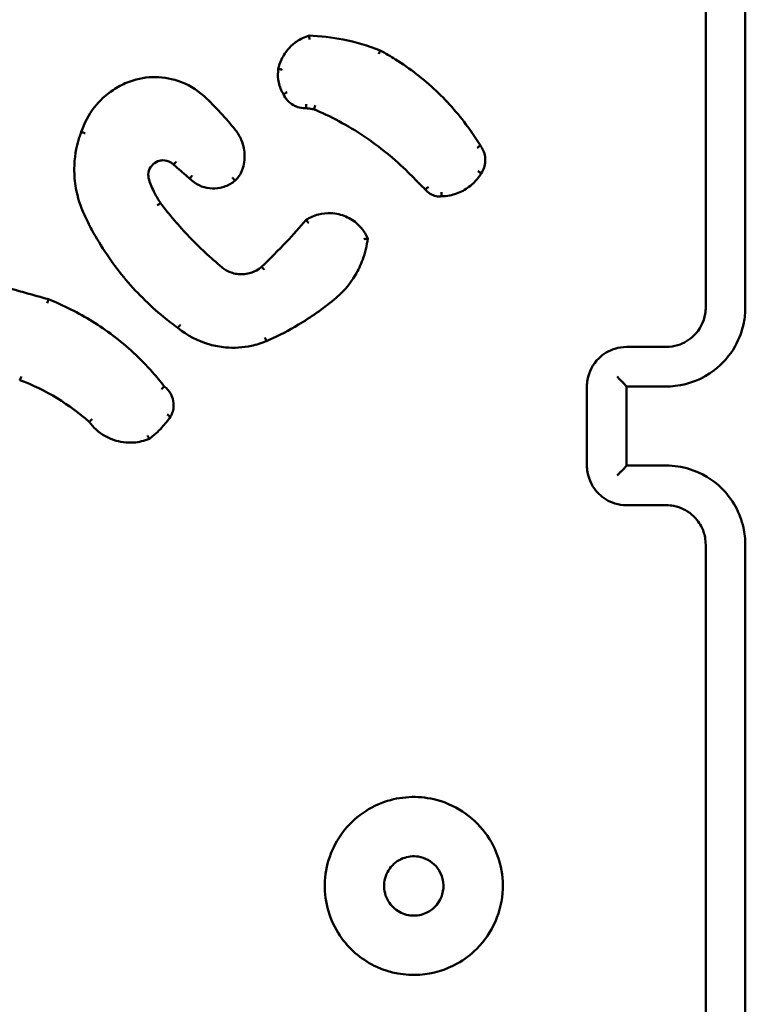
# Model space of a CAD drawing. Units: millimetres. Extents: x 0 to 553, y 0 to 384.
# Drawn here: x 399 to 403, y 226 to 231 of the extents above; entities that cross this region are included whole.
import ezdxf

# ---------------------------------------------------------------- set-up
doc = ezdxf.new("R2010")
doc.units = ezdxf.units.MM
doc.layers.add('Widoczne (ISO)', color=7, linetype='Continuous', lineweight=50)

msp = doc.modelspace()

# ---------------------------------------------------------------- linework, layer by layer
at = {"layer": 'Widoczne (ISO)'}
for points, knots in [([(402.3293, 232.4166), (402.3293, 231.917), (402.3293, 231.4171), (402.3293, 230.417), (402.3293, 229.9168), (402.3293, 229.4166)], [-3.001327, -3.001327, -3.001327, -3.001327, -1.500664, -1.500664, 0, 0, 0, 0]), ([(402.5293, 229.4166), (402.5293, 229.9168), (402.5293, 230.417), (402.5293, 231.4171), (402.5293, 231.917), (402.5293, 232.4166)], [-3.00133, -3.00133, -3.00133, -3.00133, -1.500665, -1.500665, 0, 0, 0, 0]), ([(400.3249, 230.79), (400.3029, 230.7834), (400.2819, 230.7735), (400.2482, 230.7506), (400.2347, 230.7388), (400.2227, 230.7256), (400.2078, 230.7091), (400.1954, 230.6903), (400.1787, 230.6544), (400.1733, 230.6379), (400.1698, 230.621)], [1.1632033, 1.1632033, 1.1632033, 1.1632033, 1.2259128, 1.2259128, 1.2745464, 1.2745464, 1.2745464, 1.3354435, 1.3354435, 1.3825771, 1.3825771, 1.3825771, 1.3825771]), ([(400.328, 230.7703), (400.328, 230.7704), (400.328, 230.7704), (400.3276, 230.773), (400.3273, 230.7755), (400.3266, 230.7803), (400.3263, 230.7824), (400.3257, 230.7861), (400.3255, 230.7875), (400.3251, 230.7895), (400.325, 230.79), (400.3249, 230.79)], [-0.00014637, -0.00014637, -0.00014637, -0.00014637, 0, 0, 0.00769821, 0.00769821, 0.01558521, 0.01558521, 0.0233654, 0.0233654, 0.03108988, 0.03108988, 0.03108988, 0.03108988]), ([(400.6851, 230.7152), (400.6243, 230.7393), (400.5614, 230.7577), (400.4973, 230.7703), (400.4405, 230.7815), (400.3828, 230.7881), (400.3249, 230.79)], [0.9853733, 0.9853733, 0.9853733, 0.9853733, 1.1777122, 1.1777122, 1.1777122, 1.3482162, 1.3482162, 1.3482162, 1.3482162]), ([(400.6772, 230.6975), (400.6772, 230.6976), (400.6772, 230.6976), (400.6782, 230.6998), (400.6792, 230.702), (400.6812, 230.7062), (400.6821, 230.7082), (400.6836, 230.7115), (400.6842, 230.7129), (400.6849, 230.7147), (400.6851, 230.7152), (400.6851, 230.7152)], [-0.00014312, -0.00014312, -0.00014312, -0.00014312, 0, 0, 0.00729066, 0.00729066, 0.01511414, 0.01511414, 0.02292298, 0.02292298, 0.03072375, 0.03072375, 0.03072375, 0.03072375]), ([(401.1906, 230.2341), (401.1738, 230.2619), (401.1559, 230.289), (401.087, 230.3858), (401.0301, 230.4514), (400.9673, 230.5108), (400.9043, 230.5704), (400.8354, 230.6239), (400.7369, 230.686), (400.7112, 230.7011), (400.6851, 230.7152)], [0.1596201, 0.1596201, 0.1596201, 0.1596201, 0.2554122, 0.2554122, 0.5108243, 0.5108243, 0.5108243, 0.7672127, 0.7672127, 0.8550516, 0.8550516, 0.8550516, 0.8550516]), ([(400.1698, 230.621), (400.1671, 230.6037), (400.1668, 230.5859), (400.169, 230.5685), (400.1718, 230.5473), (400.1783, 230.5265), (400.1906, 230.5029), (400.1931, 230.4984), (400.1959, 230.494)], [0.9798778, 0.9798778, 0.9798778, 0.9798778, 1.0268155, 1.0268155, 1.0268155, 1.0840902, 1.0840902, 1.0979532, 1.0979532, 1.0979532, 1.0979532]), ([(400.1899, 230.6179), (400.1899, 230.6179), (400.1898, 230.6179), (400.1884, 230.6181), (400.1871, 230.6184), (400.1844, 230.6188), (400.1831, 230.6191), (400.1795, 230.6197), (400.1774, 230.62), (400.1738, 230.6206), (400.1723, 230.6208), (400.1704, 230.621), (400.1698, 230.6211), (400.1698, 230.621)], [-0.00014741, -0.00014741, -0.00014741, -0.00014741, 0, 0, 0.00411327, 0.00411327, 0.00822633, 0.00822633, 0.01604041, 0.01604041, 0.02385252, 0.02385252, 0.03166371, 0.03166371, 0.03166371, 0.03166371]), ([(399.4059, 230.5531), (399.3809, 230.5429), (399.357, 230.5301), (399.2987, 230.4911), (399.2667, 230.4613), (399.2111, 230.3901), (399.1886, 230.3479), (399.1741, 230.303)], [2.4266428, 2.4266428, 2.4266428, 2.4266428, 2.5036069, 2.5036069, 2.626751, 2.626751, 2.7612676, 2.7612676, 2.7612676, 2.7612676]), ([(399.795, 230.4834), (399.7568, 230.5186), (399.7111, 230.5455), (399.5791, 230.5895), (399.4865, 230.5863), (399.4059, 230.5531)], [1.7901711, 1.7901711, 1.7901711, 1.7901711, 1.9374765, 1.9374765, 2.1848242, 2.1848242, 2.1848242, 2.1848242]), ([(400.214, 230.5038), (400.214, 230.5038), (400.214, 230.5038), (400.2121, 230.5028), (400.2103, 230.5019), (400.2069, 230.5), (400.2052, 230.4991), (400.2018, 230.4973), (400.2002, 230.4964), (400.1976, 230.495), (400.1967, 230.4945), (400.196, 230.4941), (400.1959, 230.494), (400.1959, 230.494)], [-0.03208644, -0.03208644, -0.03208644, -0.03208644, -0.03193758, -0.03193758, -0.0258201, -0.0258201, -0.01970704, -0.01970704, -0.01189447, -0.01189447, -0.0040982, -0.0040982, 0, 0, 0, 0]), ([(399.9519, 230.3143), (399.9283, 230.3439), (399.9037, 230.3726), (399.8779, 230.4004), (399.8514, 230.4291), (399.8237, 230.4568), (399.795, 230.4834)], [1.2568678, 1.2568678, 1.2568678, 1.2568678, 1.3689329, 1.3689329, 1.3689329, 1.4847773, 1.4847773, 1.4847773, 1.4847773]), ([(400.1959, 230.494), (400.2062, 230.4708), (400.2242, 230.451), (400.2464, 230.4386), (400.2532, 230.4348), (400.2603, 230.4317), (400.2795, 230.4255), (400.2919, 230.4235), (400.306, 230.4235), (400.3076, 230.4235), (400.3093, 230.4236)], [0.5558601, 0.5558601, 0.5558601, 0.5558601, 0.619275, 0.619275, 0.619275, 0.638598, 0.638598, 0.6695147, 0.6695147, 0.6736971, 0.6736971, 0.6736971, 0.6736971]), ([(400.3106, 230.4441), (400.3106, 230.444), (400.3106, 230.444), (400.3106, 230.4425), (400.3105, 230.4411), (400.3104, 230.4384), (400.3103, 230.4371), (400.3101, 230.4334), (400.31, 230.4312), (400.3097, 230.4275), (400.3096, 230.4261), (400.3094, 230.4241), (400.3094, 230.4236), (400.3093, 230.4236)], [-0.0001483, -0.0001483, -0.0001483, -0.0001483, 0, 0, 0.0041972, 0.0041972, 0.00839246, 0.00839246, 0.01622438, 0.01622438, 0.02402343, 0.02402343, 0.0318077, 0.0318077, 0.0318077, 0.0318077]), ([(400.3093, 230.4236), (400.3206, 230.422), (400.3319, 230.4204), (400.3433, 230.4188), (400.3456, 230.4185), (400.3478, 230.4182), (400.3501, 230.4179)], [0.2154646, 0.2154646, 0.2154646, 0.2154646, 0.24976079, 0.24976079, 0.24976079, 0.25670398, 0.25670398, 0.25670398, 0.25670398]), ([(400.356, 230.4377), (400.356, 230.4377), (400.3559, 230.4376), (400.3555, 230.4362), (400.3552, 230.4348), (400.3544, 230.4321), (400.354, 230.4308), (400.353, 230.4272), (400.3524, 230.4251), (400.3514, 230.4216), (400.351, 230.4202), (400.3504, 230.4184), (400.3502, 230.4179), (400.3501, 230.4179)], [-0.03208823, -0.03208823, -0.03208823, -0.03208823, -0.03193866, -0.03193866, -0.02765865, -0.02765865, -0.02338166, -0.02338166, -0.01553104, -0.01553104, -0.00774935, -0.00774935, 0, 0, 0, 0]), ([(400.3501, 230.4179), (400.3538, 230.4163), (400.3575, 230.4147), (400.4507, 230.3742), (400.5365, 230.3267), (400.617, 230.2714), (400.6967, 230.2167), (400.7712, 230.1543), (400.8396, 230.085), (400.8401, 230.0846), (400.8406, 230.0841)], [0.2844819, 0.2844819, 0.2844819, 0.2844819, 0.2966923, 0.2966923, 0.5933846, 0.5933846, 0.5933846, 0.8872719, 0.8872719, 0.8893855, 0.8893855, 0.8893855, 0.8893855]), ([(399.1741, 230.303), (399.1705, 230.2937), (399.1672, 230.2843), (399.1479, 230.2239), (399.1394, 230.1705), (399.1389, 230.117), (399.1386, 230.0842), (399.1414, 230.0514), (399.1553, 229.9727), (399.1697, 229.9275), (399.1897, 229.8849)], [3.8197131, 3.8197131, 3.8197131, 3.8197131, 3.8484947, 3.8484947, 4.0029386, 4.0029386, 4.0029386, 4.0977072, 4.0977072, 4.2335731, 4.2335731, 4.2335731, 4.2335731]), ([(399.1931, 230.2967), (399.193, 230.2967), (399.193, 230.2967), (399.1907, 230.2975), (399.1885, 230.2983), (399.1843, 230.2998), (399.1824, 230.3004), (399.1788, 230.3016), (399.1773, 230.3021), (399.175, 230.3028), (399.1743, 230.303), (399.1741, 230.303), (399.1741, 230.303), (399.1741, 230.303)], [-0.03152552, -0.03152552, -0.03152552, -0.03152552, -0.03137957, -0.03137957, -0.02428614, -0.02428614, -0.0171932, -0.0171932, -0.00938091, -0.00938091, -0.00157021, -0.00157021, 0, 0, 0, 0]), ([(399.9903, 230.1194), (399.9914, 230.1229), (399.9924, 230.1265), (400, 230.1566), (400.0014, 230.1845), (399.9975, 230.2116), (399.9956, 230.2242), (399.9926, 230.2367), (399.9818, 230.2682), (399.9723, 230.2866), (399.9577, 230.307), (399.9549, 230.3107), (399.9519, 230.3143)], [1.1045334, 1.1045334, 1.1045334, 1.1045334, 1.1145734, 1.1145734, 1.1888765, 1.1888765, 1.1888765, 1.2236259, 1.2236259, 1.279225, 1.279225, 1.2917635, 1.2917635, 1.2917635, 1.2917635]), ([(401.1748, 230.2231), (401.1769, 230.2245), (401.179, 230.2259), (401.1829, 230.2285), (401.1847, 230.2297), (401.1876, 230.2317), (401.1887, 230.2325), (401.1903, 230.2337), (401.1906, 230.234), (401.1906, 230.2341)], [0, 0, 0, 0, 0.25, 0.25, 0.5, 0.5, 0.750001, 0.750001, 1.000001, 1.000001, 1.000001, 1.000001]), ([(401.1949, 230.094), (401.2073, 230.112), (401.2146, 230.1335), (401.2156, 230.1553), (401.216, 230.1625), (401.2157, 230.1698), (401.2132, 230.1885), (401.2099, 230.1997), (401.2012, 230.2188), (401.1963, 230.2268), (401.1906, 230.2341)], [0.563785, 0.563785, 0.563785, 0.563785, 0.6183038, 0.6183038, 0.6183038, 0.6363648, 0.6363648, 0.6652624, 0.6652624, 0.6885395, 0.6885395, 0.6885395, 0.6885395]), ([(399.5166, 230.062), (399.5129, 230.0734), (399.512, 230.0856), (399.5182, 230.1233), (399.5371, 230.1461), (399.5615, 230.1553), (399.5696, 230.1583), (399.5781, 230.1599), (399.6005, 230.1603), (399.6143, 230.1566), (399.6313, 230.1465), (399.6361, 230.1427), (399.6405, 230.1385)], [0.4513637, 0.4513637, 0.4513637, 0.4513637, 0.4968749, 0.4968749, 0.5962707, 0.5962707, 0.5962707, 0.6289168, 0.6289168, 0.6811505, 0.6811505, 0.7042653, 0.7042653, 0.7042653, 0.7042653]), ([(399.6405, 230.1385), (399.6404, 230.1385), (399.6408, 230.1389), (399.6422, 230.1404), (399.6432, 230.1416), (399.6458, 230.1443), (399.6473, 230.146), (399.6507, 230.1496), (399.6525, 230.1515), (399.6543, 230.1535)], [0, 0, 0, 0, 0.25, 0.25, 0.5, 0.5, 0.75, 0.75, 1, 1, 1, 1]), ([(399.6405, 230.1385), (399.654, 230.1268), (399.6674, 230.1151), (399.6809, 230.1033), (399.6943, 230.0917), (399.7077, 230.0801), (399.7212, 230.0684)], [0.6993705, 0.6993705, 0.6993705, 0.6993705, 0.7529282, 0.7529282, 0.7529282, 0.806214, 0.806214, 0.806214, 0.806214]), ([(399.9506, 230.0569), (399.9566, 230.0622), (399.9622, 230.0681), (399.9672, 230.0744), (399.974, 230.0831), (399.9797, 230.0926), (399.9866, 230.1081), (399.9887, 230.1137), (399.9903, 230.1194)], [0.68995579, 0.68995579, 0.68995579, 0.68995579, 0.7105101, 0.7105101, 0.7105101, 0.73858583, 0.73858583, 0.75372297, 0.75372297, 0.75372297, 0.75372297]), ([(401.1787, 230.1051), (401.1809, 230.1037), (401.183, 230.1022), (401.187, 230.0996), (401.1887, 230.0983), (401.1917, 230.0963), (401.1929, 230.0954), (401.1945, 230.0943), (401.1949, 230.094), (401.1949, 230.094)], [0, 0, 0, 0, 0.25, 0.25, 0.5, 0.5, 0.75, 0.75, 1, 1, 1, 1]), ([(399.5743, 229.9437), (399.5636, 229.9601), (399.5537, 229.9771), (399.5449, 229.9947), (399.5339, 230.0164), (399.5244, 230.0389), (399.5166, 230.062)], [1.8673798, 1.8673798, 1.8673798, 1.8673798, 1.9285559, 1.9285559, 1.9285559, 2.0044484, 2.0044484, 2.0044484, 2.0044484]), ([(399.7352, 230.0832), (399.7352, 230.0832), (399.7352, 230.0832), (399.7334, 230.0813), (399.7317, 230.0795), (399.7284, 230.0761), (399.7269, 230.0744), (399.7242, 230.0717), (399.7232, 230.0706), (399.7217, 230.069), (399.7212, 230.0685), (399.7212, 230.0684), (399.7212, 230.0684), (399.7212, 230.0684)], [-0.03193676, -0.03193676, -0.03193676, -0.03193676, -0.03178888, -0.03178888, -0.02431942, -0.02431942, -0.01650136, -0.01650136, -0.00869123, -0.00869123, -0.00088525, -0.00088525, 0, 0, 0, 0]), ([(399.7212, 230.0684), (399.7288, 230.0605), (399.7372, 230.0534), (399.7762, 230.0264), (399.813, 230.0157), (399.8493, 230.0173), (399.8676, 230.0181), (399.8858, 230.0219), (399.9202, 230.0353), (399.9364, 230.0449), (399.9506, 230.0569)], [0.8054192, 0.8054192, 0.8054192, 0.8054192, 0.83449, 0.83449, 0.930679, 0.930679, 0.930679, 0.9790774, 0.9790774, 1.0282253, 1.0282253, 1.0282253, 1.0282253]), ([(399.9378, 230.0723), (399.9379, 230.0723), (399.9379, 230.0723), (399.9397, 230.0702), (399.9414, 230.0682), (399.9445, 230.0645), (399.9459, 230.0629), (399.9482, 230.0601), (399.9491, 230.0589), (399.9503, 230.0574), (399.9506, 230.0569), (399.9506, 230.0569)], [-0.00014585, -0.00014585, -0.00014585, -0.00014585, 0, 0, 0.00793676, 0.00793676, 0.01574988, 0.01574988, 0.02356261, 0.02356261, 0.03137519, 0.03137519, 0.03137519, 0.03137519]), ([(400.8406, 230.0841), (400.8538, 230.0708), (400.867, 230.0576), (400.8803, 230.0444), (400.891, 230.0336), (400.9018, 230.0229), (400.9125, 230.0121)], [1.004685, 1.004685, 1.004685, 1.004685, 1.0608043, 1.0608043, 1.0608043, 1.1063995, 1.1063995, 1.1063995, 1.1063995]), ([(400.9945, 229.9778), (401.0084, 229.9781), (401.0223, 229.9796), (401.0593, 229.9869), (401.082, 229.995), (401.103, 230.0063), (401.1241, 230.0176), (401.1435, 230.0322), (401.1735, 230.0627), (401.1852, 230.0778), (401.1949, 230.094)], [1.2758038, 1.2758038, 1.2758038, 1.2758038, 1.3140996, 1.3140996, 1.3796182, 1.3796182, 1.3796182, 1.4455478, 1.4455478, 1.4975275, 1.4975275, 1.4975275, 1.4975275]), ([(400.9282, 230.0257), (400.9261, 230.024), (400.924, 230.0223), (400.9202, 230.0191), (400.9184, 230.0177), (400.9155, 230.0152), (400.9143, 230.0141), (400.9128, 230.0127), (400.9124, 230.0122), (400.9125, 230.0121)], [0, 0, 0, 0, 0.25, 0.25, 0.5, 0.5, 0.750001, 0.750001, 1.000001, 1.000001, 1.000001, 1.000001]), ([(400.9125, 230.0121), (400.9258, 229.9948), (400.9458, 229.9826), (400.9673, 229.9786), (400.9762, 229.977), (400.9854, 229.9767), (400.9945, 229.9778)], [0.38591339, 0.38591339, 0.38591339, 0.38591339, 0.43693636, 0.43693636, 0.43693636, 0.45813287, 0.45813287, 0.45813287, 0.45813287]), ([(400.9937, 229.9981), (400.9938, 229.9955), (400.9939, 229.9928), (400.9941, 229.9879), (400.9942, 229.9857), (400.9943, 229.9819), (400.9944, 229.9804), (400.9944, 229.9784), (400.9945, 229.9778), (400.9945, 229.9778)], [0, 0, 0, 0, 0.25, 0.25, 0.5, 0.5, 0.75, 0.75, 1.000001, 1.000001, 1.000001, 1.000001]), ([(399.5743, 229.9437), (399.5743, 229.9437), (399.5739, 229.9434), (399.5723, 229.9423), (399.5711, 229.9414), (399.5681, 229.9393), (399.5663, 229.9381), (399.5625, 229.9354), (399.5604, 229.9339), (399.5583, 229.9324), (399.5583, 229.9324), (399.5582, 229.9324)], [0, 0, 0, 0, 0.00780848, 0.00780848, 0.01561965, 0.01561965, 0.02343576, 0.02343576, 0.03103524, 0.03103524, 0.03117958, 0.03117958, 0.03117958, 0.03117958]), ([(399.8858, 229.6182), (399.8277, 229.6667), (399.7722, 229.7185), (399.7199, 229.7732), (399.6683, 229.8272), (399.6196, 229.8842), (399.5743, 229.9437)], [0.8770778, 0.8770778, 0.8770778, 0.8770778, 1.1064605, 1.1064605, 1.1064605, 1.3330125, 1.3330125, 1.3330125, 1.3330125]), ([(399.1897, 229.8849), (399.2018, 229.8589), (399.2146, 229.8333), (399.2737, 229.7234), (399.3275, 229.6432), (399.3887, 229.5691), (399.4491, 229.4959), (399.5165, 229.4286), (399.6133, 229.3491), (399.6374, 229.3306), (399.662, 229.3128)], [0.5149809, 0.5149809, 0.5149809, 0.5149809, 0.5996999, 0.5996999, 0.8841779, 0.8841779, 0.8841779, 1.1648383, 1.1648383, 1.2547298, 1.2547298, 1.2547298, 1.2547298]), ([(400.3095, 229.8581), (400.2777, 229.8207), (400.2449, 229.784), (400.2113, 229.7482), (400.1704, 229.7047), (400.1281, 229.6624), (400.0847, 229.6213)], [0.8312233, 0.8312233, 0.8312233, 0.8312233, 0.9796504, 0.9796504, 0.9796504, 1.160136, 1.160136, 1.160136, 1.160136]), ([(400.3234, 229.8433), (400.3215, 229.8451), (400.3197, 229.847), (400.3162, 229.8505), (400.3147, 229.8521), (400.3121, 229.8548), (400.311, 229.8559), (400.3097, 229.8575), (400.3094, 229.858), (400.3095, 229.8581)], [0, 0, 0, 0, 0.250001, 0.250001, 0.500002, 0.500002, 0.750003, 0.750003, 1.000004, 1.000004, 1.000004, 1.000004]), ([(400.622, 229.7643), (400.6059, 229.8017), (400.5788, 229.8344), (400.5237, 229.8713), (400.4999, 229.8816), (400.475, 229.8874), (400.462, 229.8905), (400.4488, 229.8923), (400.4141, 229.8938), (400.3926, 229.8914), (400.3499, 229.8801), (400.3287, 229.8707), (400.3095, 229.8581)], [1.0323104, 1.0323104, 1.0323104, 1.0323104, 1.1430735, 1.1430735, 1.2125179, 1.2125179, 1.2125179, 1.2487908, 1.2487908, 1.3068274, 1.3068274, 1.3691043, 1.3691043, 1.3691043, 1.3691043]), ([(400.4501, 229.4542), (400.4935, 229.4894), (400.5307, 229.5323), (400.5592, 229.5803), (400.5738, 229.6049), (400.5862, 229.6309), (400.6089, 229.6921), (400.6176, 229.728), (400.622, 229.7643)], [2.6835791, 2.6835791, 2.6835791, 2.6835791, 2.8441858, 2.8441858, 2.8441858, 2.9264613, 2.9264613, 3.0317636, 3.0317636, 3.0317636, 3.0317636]), ([(400.622, 229.7643), (400.622, 229.7644), (400.6215, 229.7643), (400.6196, 229.7641), (400.6182, 229.7639), (400.6145, 229.7634), (400.6123, 229.7631), (400.6075, 229.7624), (400.6048, 229.762), (400.6021, 229.7616), (400.602, 229.7616), (400.602, 229.7616)], [0, 0, 0, 0, 0.00756093, 0.00756093, 0.01526908, 0.01526908, 0.02326795, 0.02326795, 0.03140108, 0.03140108, 0.03155048, 0.03155048, 0.03155048, 0.03155048]), ([(400.0847, 229.6213), (400.0531, 229.594), (400.01, 229.5802), (399.9684, 229.5843), (399.9581, 229.5853), (399.948, 229.5873), (399.9224, 229.5951), (399.9075, 229.6025), (399.8912, 229.614), (399.8885, 229.6161), (399.8858, 229.6182)], [0.9551534, 0.9551534, 0.9551534, 0.9551534, 1.0969136, 1.0969136, 1.0969136, 1.1317526, 1.1317526, 1.187495, 1.187495, 1.1991773, 1.1991773, 1.1991773, 1.1991773]), ([(400.0985, 229.6067), (400.0967, 229.6087), (400.095, 229.6106), (400.0917, 229.6142), (400.0902, 229.6159), (400.0876, 229.6186), (400.0866, 229.6196), (400.0852, 229.6211), (400.0847, 229.6214), (400.0847, 229.6213)], [0, 0, 0, 0, 0.25, 0.25, 0.5, 0.5, 0.75, 0.75, 1, 1, 1, 1]), ([(399.0086, 229.4571), (398.9524, 229.4729), (398.8962, 229.4887), (398.84, 229.5045), (398.7838, 229.5203), (398.7276, 229.5361), (398.6713, 229.5519)], [0.8090749, 0.8090749, 0.8090749, 0.8090749, 0.9842391, 0.9842391, 0.9842391, 1.1594408, 1.1594408, 1.1594408, 1.1594408]), ([(399.0023, 229.4382), (399.0023, 229.4383), (399.0023, 229.4383), (399.0032, 229.4408), (399.004, 229.4433), (399.0055, 229.4478), (399.0062, 229.4499), (399.0074, 229.4533), (399.0079, 229.4547), (399.0085, 229.4566), (399.0086, 229.4571), (399.0086, 229.4571)], [-0.03139471, -0.03139471, -0.03139471, -0.03139471, -0.03124935, -0.03124935, -0.0234317, -0.0234317, -0.01561215, -0.01561215, -0.00780331, -0.00780331, 0, 0, 0, 0]), ([(399.5937, 229.0171), (399.5745, 229.0419), (399.5545, 229.0661), (399.4734, 229.1575), (399.4064, 229.2194), (399.334, 229.2742), (399.2675, 229.3245), (399.1964, 229.3688), (399.085, 229.4249), (399.0471, 229.4418), (399.0086, 229.4571)], [0.1756547, 0.1756547, 0.1756547, 0.1756547, 0.2684388, 0.2684388, 0.5368776, 0.5368776, 0.5368776, 0.7833707, 0.7833707, 0.9058292, 0.9058292, 0.9058292, 0.9058292]), ([(400.1092, 229.2453), (400.114, 229.2474), (400.1187, 229.2495), (400.1743, 229.2747), (400.2239, 229.3005), (400.2718, 229.3291), (400.3342, 229.3664), (400.3938, 229.4082), (400.4501, 229.4542)], [0.3352952, 0.3352952, 0.3352952, 0.3352952, 0.3507542, 0.3507542, 0.515904, 0.515904, 0.515904, 0.7309929, 0.7309929, 0.7309929, 0.7309929]), ([(402.3293, 229.4166), (402.3293, 229.4056), (402.3284, 229.3947), (402.3198, 229.3427), (402.2997, 229.3039), (402.2474, 229.252), (402.2191, 229.2351), (402.1694, 229.2197), (402.1494, 229.2166), (402.1293, 229.2166)], [-0.3929523, -0.3929523, -0.3929523, -0.3929523, -0.3517355, -0.3517355, -0.1954086, -0.1954086, -0.0751572, -0.0751572, 0, 0, 0, 0]), ([(402.1293, 229.0166), (402.1445, 229.0166), (402.1597, 229.0175), (402.2454, 229.0273), (402.3137, 229.0546), (402.4141, 229.1305), (402.4509, 229.1725), (402.4985, 229.2569), (402.5133, 229.2969), (402.5267, 229.364), (402.5293, 229.3903), (402.5293, 229.4166)], [-0.5501316, -0.5501316, -0.5501316, -0.5501316, -0.5102774, -0.5102774, -0.3234153, -0.3234153, -0.1796751, -0.1796751, -0.0691058, -0.0691058, 0, 0, 0, 0]), ([(399.662, 229.3128), (399.662, 229.3128), (399.6623, 229.3132), (399.6636, 229.3147), (399.6645, 229.3159), (399.6667, 229.3187), (399.668, 229.3205), (399.6703, 229.3233), (399.6711, 229.3244), (399.6727, 229.3265), (399.6735, 229.3275), (399.6744, 229.3287), (399.6744, 229.3287), (399.6745, 229.3287)], [0, 0, 0, 0, 0.00780934, 0.00780934, 0.01562057, 0.01562057, 0.0234357, 0.0234357, 0.02751494, 0.02751494, 0.03159438, 0.03159438, 0.03174142, 0.03174142, 0.03174142, 0.03174142]), ([(399.662, 229.3128), (399.7094, 229.2738), (399.7651, 229.2449), (399.8497, 229.2215), (399.8758, 229.2167), (399.9021, 229.2143), (399.946, 229.2103), (399.9906, 229.2129), (400.0595, 229.2275), (400.0848, 229.2353), (400.1092, 229.2453)], [2.396717, 2.396717, 2.396717, 2.396717, 2.5725278, 2.5725278, 2.6481615, 2.6481615, 2.6481615, 2.7746136, 2.7746136, 2.8500626, 2.8500626, 2.8500626, 2.8500626]), ([(400.1017, 229.2638), (400.1028, 229.2614), (400.1038, 229.259), (400.1057, 229.2545), (400.1065, 229.2525), (400.1079, 229.2491), (400.1084, 229.2477), (400.1091, 229.2458), (400.1092, 229.2453), (400.1092, 229.2453)], [0, 0, 0, 0, 0.25, 0.25, 0.5, 0.5, 0.75, 0.75, 1, 1, 1, 1]), ([(401.9293, 229.2166), (401.9093, 229.2166), (401.8893, 229.2136), (401.8396, 229.1982), (401.8114, 229.1813), (401.759, 229.1294), (401.7389, 229.0907), (401.7303, 229.0387), (401.7293, 229.0277), (401.7293, 229.0166)], [-0.2357347, -0.2357347, -0.2357347, -0.2357347, -0.1906687, -0.1906687, -0.1185631, -0.1185631, -0.0248258, -0.0248258, 0, 0, 0, 0]), ([(402.1293, 229.2166), (402.096, 229.2166), (402.0627, 229.2166), (401.996, 229.2166), (401.9627, 229.2166), (401.9293, 229.2166)], [-0.2002001, -0.2002001, -0.2002001, -0.2002001, -0.1001001, -0.1001001, 0, 0, 0, 0]), ([(398.8631, 229.0492), (398.8631, 229.0492), (398.8633, 229.0496), (398.8642, 229.0514), (398.8648, 229.0527), (398.8664, 229.056), (398.8674, 229.0579), (398.8695, 229.0623), (398.8707, 229.0647), (398.8719, 229.0672), (398.8719, 229.0672), (398.8719, 229.0672)], [0, 0, 0, 0, 0.00778052, 0.00778052, 0.01557952, 0.01557952, 0.02341408, 0.02341408, 0.03147008, 0.03147008, 0.03161665, 0.03161665, 0.03161665, 0.03161665]), ([(401.8815, 229.0668), (401.8816, 229.0667), (401.8817, 229.0666), (401.8865, 229.0617), (401.8913, 229.057), (401.9002, 229.0478), (401.9045, 229.0435), (401.9133, 229.0345), (401.9177, 229.0299), (401.9238, 229.0233), (401.926, 229.0209), (401.9287, 229.0178), (401.9293, 229.0169), (401.9293, 229.0167)], [-0.09288506, -0.09288506, -0.09288506, -0.09288506, -0.092442, -0.092442, -0.07248245, -0.07248245, -0.05330994, -0.05330994, -0.03076974, -0.03076974, -0.01414121, -0.01414121, 0, 0, 0, 0]), ([(398.8631, 229.0492), (398.929, 229.0243), (398.9926, 228.9933), (399.0528, 228.9567), (399.11, 228.9219), (399.1641, 228.882), (399.2142, 228.8377)], [0.8194525, 0.8194525, 0.8194525, 0.8194525, 1.0345609, 1.0345609, 1.0345609, 1.2388543, 1.2388543, 1.2388543, 1.2388543]), ([(399.5799, 229.0026), (399.5799, 229.0027), (399.5799, 229.0027), (399.5818, 229.0046), (399.5836, 229.0065), (399.587, 229.01), (399.5885, 229.0116), (399.591, 229.0142), (399.592, 229.0153), (399.5934, 229.0167), (399.5937, 229.0171), (399.5937, 229.0171)], [-0.00014676, -0.00014676, -0.00014676, -0.00014676, 0, 0, 0.00794753, 0.00794753, 0.01581118, 0.01581118, 0.02359742, 0.02359742, 0.03134568, 0.03134568, 0.03134568, 0.03134568]), ([(399.6252, 228.8641), (399.6299, 228.8721), (399.6336, 228.8808), (399.6415, 228.9075), (399.6425, 228.9265), (399.639, 228.9447), (399.6368, 228.9566), (399.6326, 228.9682), (399.6187, 228.9938), (399.6073, 229.007), (399.5937, 229.0171)], [0.5426327, 0.5426327, 0.5426327, 0.5426327, 0.5659092, 0.5659092, 0.6119442, 0.6119442, 0.6119442, 0.6422289, 0.6422289, 0.6844546, 0.6844546, 0.6844546, 0.6844546]), ([(401.7293, 229.0166), (401.7293, 228.95), (401.7293, 228.8833), (401.7293, 228.75), (401.7293, 228.6833), (401.7293, 228.6166)], [-0.4000004, -0.4000004, -0.4000004, -0.4000004, -0.2000002, -0.2000002, 0, 0, 0, 0]), ([(401.9293, 228.6166), (401.9293, 228.6833), (401.9293, 228.75), (401.9293, 228.8166), (401.9293, 228.8833), (401.9293, 228.95), (401.9293, 229.0166)], [-4.2519817, -4.2519817, -4.2519817, -4.2519817, -4.0519815, -4.0519815, -4.0519815, -3.8519813, -3.8519813, -3.8519813, -3.8519813]), ([(399.5183, 228.7518), (399.5408, 228.7689), (399.5618, 228.788), (399.581, 228.8088), (399.5971, 228.8261), (399.6119, 228.8446), (399.6252, 228.8641)], [1.7024697, 1.7024697, 1.7024697, 1.7024697, 1.7838175, 1.7838175, 1.7838175, 1.8517699, 1.8517699, 1.8517699, 1.8517699]), ([(399.6252, 228.8641), (399.6253, 228.8641), (399.6248, 228.8644), (399.6232, 228.8654), (399.622, 228.8662), (399.6189, 228.8682), (399.617, 228.8694), (399.613, 228.8719), (399.6108, 228.8733), (399.6086, 228.8747), (399.6086, 228.8747), (399.6085, 228.8747)], [0, 0, 0, 0, 0.00780753, 0.00780753, 0.01561804, 0.01561804, 0.02343466, 0.02343466, 0.03119246, 0.03119246, 0.03133758, 0.03133758, 0.03133758, 0.03133758]), ([(399.2142, 228.8377), (399.2142, 228.8377), (399.2146, 228.838), (399.2161, 228.8394), (399.2172, 228.8403), (399.2199, 228.8428), (399.2215, 228.8442), (399.2242, 228.8467), (399.2252, 228.8475), (399.2271, 228.8493), (399.2281, 228.8502), (399.2292, 228.8512), (399.2292, 228.8512), (399.2293, 228.8512)], [0, 0, 0, 0, 0.0077699, 0.0077699, 0.01556316, 0.01556316, 0.02340406, 0.02340406, 0.02746393, 0.02746393, 0.0315261, 0.0315261, 0.03167327, 0.03167327, 0.03167327, 0.03167327]), ([(399.2142, 228.8377), (399.2245, 228.8237), (399.2362, 228.8106), (399.278, 228.7728), (399.3129, 228.7534), (399.3503, 228.7426), (399.3663, 228.738), (399.3828, 228.7349), (399.426, 228.7313), (399.453, 228.7332), (399.4924, 228.7424), (399.5056, 228.7466), (399.5183, 228.7518)], [1.3274392, 1.3274392, 1.3274392, 1.3274392, 1.3755884, 1.3755884, 1.4833163, 1.4833163, 1.4833163, 1.5294595, 1.5294595, 1.6032888, 1.6032888, 1.6413805, 1.6413805, 1.6413805, 1.6413805]), ([(399.5183, 228.7518), (399.5183, 228.7518), (399.5181, 228.7523), (399.5172, 228.754), (399.5165, 228.7553), (399.5147, 228.7585), (399.5136, 228.7604), (399.5112, 228.7646), (399.5099, 228.7669), (399.5086, 228.7692), (399.5085, 228.7693), (399.5085, 228.7693)], [0, 0, 0, 0, 0.00775086, 0.00775086, 0.01553633, 0.01553633, 0.02339159, 0.02339159, 0.03137941, 0.03137941, 0.0315262, 0.0315262, 0.0315262, 0.0315262]), ([(401.7293, 228.6166), (401.7293, 228.6056), (401.7303, 228.5946), (401.7389, 228.5426), (401.759, 228.5038), (401.8114, 228.452), (401.8396, 228.435), (401.8893, 228.4197), (401.9093, 228.4166), (401.9293, 228.4166)], [-0.2357347, -0.2357347, -0.2357347, -0.2357347, -0.2109089, -0.2109089, -0.1171716, -0.1171716, -0.045066, -0.045066, 0, 0, 0, 0]), ([(401.8815, 228.5665), (401.8816, 228.5666), (401.8817, 228.5667), (401.8865, 228.5715), (401.8913, 228.5763), (401.9002, 228.5854), (401.9045, 228.5898), (401.9133, 228.5988), (401.9177, 228.6034), (401.9238, 228.61), (401.926, 228.6124), (401.9287, 228.6155), (401.9293, 228.6164), (401.9293, 228.6166)], [-0.00044717, -0.00044717, -0.00044717, -0.00044717, 0, 0, 0.02014462, 0.02014462, 0.03949491, 0.03949491, 0.06224411, 0.06224411, 0.07902683, 0.07902683, 0.09329916, 0.09329916, 0.09329916, 0.09329916]), ([(402.5293, 228.2166), (402.5293, 228.2458), (402.5262, 228.2749), (402.5033, 228.3778), (402.465, 228.4472), (402.3653, 228.5459), (402.3088, 228.5798), (402.2094, 228.6106), (402.1694, 228.6166), (402.1293, 228.6166)], [-0.5501334, -0.5501334, -0.5501334, -0.5501334, -0.4736584, -0.4736584, -0.2735057, -0.2735057, -0.1051945, -0.1051945, 0, 0, 0, 0]), ([(401.9293, 228.4166), (401.9627, 228.4166), (401.996, 228.4166), (402.0627, 228.4166), (402.096, 228.4166), (402.1293, 228.4166)], [-0.2002001, -0.2002001, -0.2002001, -0.2002001, -0.1001001, -0.1001001, 0, 0, 0, 0]), ([(402.1293, 228.4166), (402.1425, 228.4166), (402.1556, 228.4153), (402.2013, 228.4062), (402.2325, 228.3912), (402.2779, 228.353), (402.2944, 228.3325), (402.3156, 228.2921), (402.3222, 228.2732), (402.3282, 228.2415), (402.3293, 228.229), (402.3293, 228.2166)], [-0.3929461, -0.3929461, -0.3929461, -0.3929461, -0.3436729, -0.3436729, -0.2178209, -0.2178209, -0.1210116, -0.1210116, -0.0465429, -0.0465429, 0, 0, 0, 0]), ([(402.3293, 228.2166), (402.3293, 227.7164), (402.3293, 227.2163), (402.3293, 226.2162), (402.3293, 225.7163), (402.3293, 225.2166)], [-3.001327, -3.001327, -3.001327, -3.001327, -1.500664, -1.500664, 0, 0, 0, 0]), ([(402.5293, 225.2166), (402.5293, 225.7163), (402.5293, 226.2162), (402.5293, 227.2163), (402.5293, 227.7164), (402.5293, 228.2166)], [-3.00133, -3.00133, -3.00133, -3.00133, -1.500665, -1.500665, 0, 0, 0, 0]), ([(401.1723, 226.1737), (401.2522, 226.2536), (401.2999, 226.3635), (401.3075, 226.5773), (401.2757, 226.6791), (401.1523, 226.845), (401.0583, 226.9065), (400.873, 226.949), (400.7857, 226.9442), (400.6173, 226.8853), (400.5388, 226.8255), (400.4313, 226.6713), (400.4026, 226.5765), (400.4064, 226.3906), (400.4369, 226.3003), (400.5361, 226.1644), (400.5976, 226.1142), (400.735, 226.0515), (400.8104, 226.0378), (400.9507, 226.0474), (401.0156, 226.0666), (401.1096, 226.1191), (401.143, 226.1443), (401.1723, 226.1737)], [0, 0, 0, 0, 0.1129238, 0.1129238, 0.2144417, 0.2144417, 0.3204335, 0.3204335, 0.4049842, 0.4049842, 0.4991553, 0.4991553, 0.5938324, 0.5938324, 0.6854835, 0.6854835, 0.762469, 0.762469, 0.8370738, 0.8370738, 0.9034029, 0.9034029, 0.9448586, 0.9448586, 0.9448586, 0.9448586]), ([(400.9604, 226.3856), (400.9498, 226.375), (400.9376, 226.366), (400.9033, 226.3479), (400.8797, 226.3419), (400.8298, 226.3413), (400.8038, 226.3481), (400.7585, 226.3733), (400.7394, 226.392), (400.7106, 226.4394), (400.7033, 226.4689), (400.7056, 226.5273), (400.7157, 226.5558), (400.7493, 226.6024), (400.7727, 226.6208), (400.8239, 226.6408), (400.8508, 226.644), (400.9107, 226.6347), (400.9432, 226.6176), (400.9894, 226.5653), (401.0035, 226.5309), (401.0052, 226.4551), (400.9893, 226.4144), (400.9604, 226.3856)], [-0.9448586, -0.9448586, -0.9448586, -0.9448586, -0.9034029, -0.9034029, -0.8370738, -0.8370738, -0.762469, -0.762469, -0.6854835, -0.6854835, -0.5938324, -0.5938324, -0.4991553, -0.4991553, -0.4049842, -0.4049842, -0.3204335, -0.3204335, -0.2144417, -0.2144417, -0.1129238, -0.1129238, 0, 0, 0, 0])]:
    msp.add_open_spline(points, degree=3, knots=knots, dxfattribs=at)
for points in [[(400.3249, 230.79), (400.3249, 230.79), (400.3249, 230.79), (400.3249, 230.79)], [(401.9293, 229.0167), (401.9293, 229.0167), (401.9293, 229.0166), (401.9293, 229.0166)], [(401.9293, 229.0166), (401.996, 229.0166), (402.0627, 229.0166), (402.1293, 229.0166)], [(401.9293, 228.6166), (401.9293, 228.6166), (401.9293, 228.6166), (401.9293, 228.6166)], [(402.1293, 228.6166), (402.0627, 228.6166), (401.996, 228.6166), (401.9293, 228.6166)]]:
    msp.add_open_spline(points, degree=3, dxfattribs=at)

doc.saveas('drawing.dxf')
